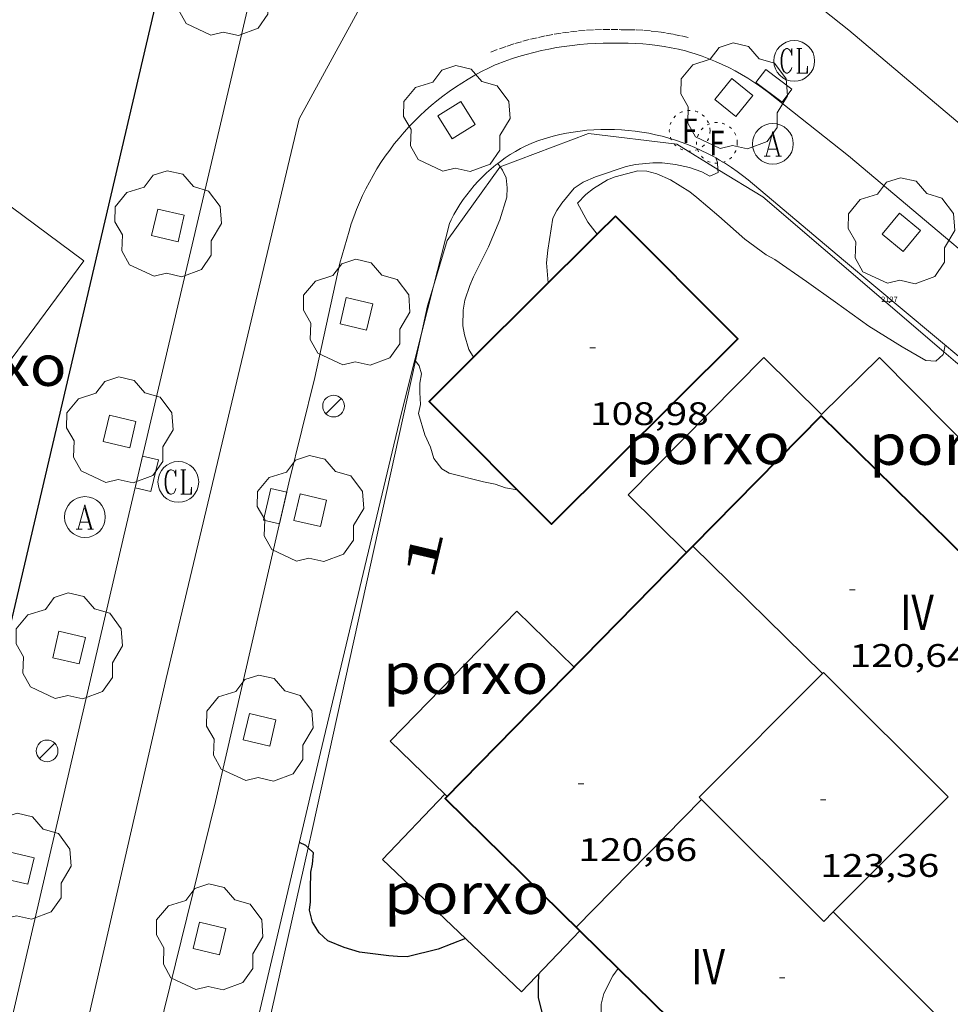
# Model space of a CAD drawing. Units: inches. Extents: x 453999 to 455004, y 4600499 to 4601002.
# Drawn here: x 454353 to 454388, y 4600910 to 4600947 of the extents above; entities that cross this region are included whole.
import ezdxf
from ezdxf.enums import TextEntityAlignment as Align

# ---------------------------------------------------------------- set-up
doc = ezdxf.new("R2010")
doc.units = ezdxf.units.IN
doc.header["$MEASUREMENT"] = 0
for name, pattern in [('DGN Style 1', [6.2852700200000005, 0.01045802, -6.274812000000001]), ('PUNTOS', [0.25, 0, -0.25]), ('TRAZOS2', [0.375, 0.25, -0.125])]:
    doc.linetypes.add(name, pattern=pattern)
for name, color, linetype, lineweight in [('ARBRE', 7, 'Continuous', 0), ('CORBA DE NIVELL', 7, 'Continuous', 0), ('CORBA MESTRA', 7, 'Continuous', 0), ('COTA EDIFICI', 7, 'Continuous', 0), ('EIX VIA URBANA PAVIMENTADA', 7, 'Continuous', 0), ('EMBORNAL', 7, 'Continuous', 0), ('ESCOCELL', 7, 'Continuous', 0), ('FACANA EXTERIOR', 7, 'Continuous', 0), ('FANAL', 7, 'Continuous', 0), ('FILAT', 7, 'Continuous', 0), ('LINIA VOLUMETRICA', 7, 'Continuous', 0), ('MUR CONTENCIO', 7, 'Continuous', 0), ('PARTERRE DE GESPA', 7, 'Continuous', 0), ('PORXO', 7, 'Continuous', 0), ('REBAIX DE VORERA VIANANTS', 7, 'Continuous', 0), ('REGISTRE AIGUA', 7, 'Continuous', 0), ('REGISTRE CLAVEGUERAM', 7, 'Continuous', 0), ('REGISTRE FIBRA OPTICA', 7, 'Continuous', 0), ('TEXT DE NUMERO DE PLANTES', 7, 'Continuous', 0), ('TEXT DE NUMERO DE POLICIA', 7, 'Continuous', 0), ('VORERA', 7, 'Continuous', 0)]:
    doc.layers.add(name, color=color, linetype=linetype, lineweight=lineweight)
for name, color, linetype in [('Identificador', 7, 'Continuous'), ('PLAQUES_CARRER', 7, 'Continuous'), ('Punt', 7, 'Continuous')]:
    doc.layers.add(name, color=color, linetype=linetype)
doc.styles.get("Standard").update_dxf_attribs({"font": 'txt.shx'})
doc.styles.add('Style-Arial', font='ARIAL.TTF')
doc.linetypes.add('filat', pattern='A,0.25,[7,dgnlstyle-mataro.shx,S=0.008,R=0,X=0,Y=0],10.25', length=10.5)

# ---------------------------------------------------------------- blocks, each defined once
blk = doc.blocks.new('BLOC_PLAQUES')
at = {"layer": 'Punt', "color": 2}
blk.add_point((0, 0), dxfattribs=at)
at = {"layer": 'Identificador', "color": 2}
blk.add_attdef('IDENTIFICADOR', text='', height=0.2, dxfattribs=at).set_placement((0, 0), align=Align.CENTER)
blk = doc.blocks.new('EMBORN')
at = {"color": 0, "linetype": 'ByBlock', "lineweight": -2, "flags": 128}
blk.add_lwpolyline([(0, 0), (1.2, 0), (1.2, 0.6), (0, 0.6)], close=True, dxfattribs=at)
blk = doc.blocks.new('RCLAVC')
at = {"color": 0, "linetype": 'ByBlock', "lineweight": -2, "flags": 128}
for points in [[(-0.158, 0.43), (-0.122, 0.26), (-0.122, 0.6), (-0.158, 0.43), (-0.228, 0.544), (-0.332, 0.6), (-0.402, 0.6), (-0.508, 0.544), (-0.578, 0.43), (-0.612, 0.316), (-0.648, 0.146), (-0.648, -0.146), (-0.612, -0.316), (-0.578, -0.43), (-0.508, -0.544), (-0.402, -0.6), (-0.332, -0.6), (-0.228, -0.544), (-0.158, -0.43), (-0.122, -0.316)], [(-0.402, 0.6), (-0.472, 0.544), (-0.542, 0.43), (-0.578, 0.316), (-0.612, 0.146), (-0.612, -0.146), (-0.578, -0.316), (-0.542, -0.43), (-0.472, -0.544), (-0.402, -0.6)], [(0.122, 0.6), (0.368, 0.6)], [(0.226, 0.6), (0.226, -0.6)], [(0.262, 0.6), (0.262, -0.6)], [(0.122, -0.6), (0.648, -0.6), (0.648, -0.26), (0.612, -0.6)]]:
    blk.add_lwpolyline(points, dxfattribs=at)
at = {"color": 0, "linetype": 'ByBlock', "lineweight": -2}
blk.add_circle((-0.001401012718677521, -0.0007607361078262329), 1, dxfattribs=at)
blk = doc.blocks.new('RAIGUC')
at = {"color": 0, "linetype": 'ByBlock', "lineweight": -2, "flags": 128}
for points in [[(0.002, 0.6), (-0.33, -0.6)], [(0.002, 0.6), (0.332, -0.6)], [(0.002, 0.43), (0.284, -0.6)], [(-0.236, -0.26), (0.19, -0.26)], [(-0.424, -0.6), (-0.14, -0.6)], [(0.142, -0.6), (0.426, -0.6)]]:
    blk.add_lwpolyline(points, dxfattribs=at)
at = {"color": 0, "linetype": 'ByBlock', "lineweight": -2}
blk.add_circle((0.0002215649485588074, -0.001705031752586365), 1, dxfattribs=at)
blk = doc.blocks.new('FANAL')
at = {"color": 0, "linetype": 'ByBlock', "lineweight": -2}
blk.add_line((0.283, 0.283), (-0.283, -0.283), dxfattribs=at)
blk.add_circle((0.0002620689868927002, 0.0006722288131713868), 0.40000000060146, dxfattribs=at)
blk = doc.blocks.new('RFOC')
at = {"color": 0, "linetype": 'ByBlock', "lineweight": -2}
blk.add_circle((0.001121296942234039, 0.0002408043146133423), 1, dxfattribs=at)
at = {"color": 0, "linetype": 'ByBlock', "lineweight": -2, "style": 'Style-Arial', "width": 0.833335}
blk.add_text('F', height=1.2, dxfattribs=at).set_placement((-6.955664062490995e-05, 0), align=Align.MIDDLE_CENTER)
blk = doc.blocks.new('COTA')
at = {"color": 0, "linetype": 'ByBlock', "lineweight": -2}
blk.add_line((0, 0), (0.2, 0), dxfattribs=at)
blk = doc.blocks.new('ESCOSE')
at = {"color": 0, "linetype": 'ByBlock', "lineweight": -2, "flags": 128}
blk.add_lwpolyline([(-0.5, -0.5), (0.5, -0.5), (0.5, 0.5), (-0.5, 0.5)], close=True, dxfattribs=at)
blk = doc.blocks.new('ARBRE')
at = {"color": 0, "linetype": 'ByBlock', "lineweight": -2, "flags": 128}
blk.add_lwpolyline([(-0.507, -1.872), (-1.415, -1.448), (-1.697, -0.9400000000000001), (-1.675, -0.342), (-1.951, 0.138), (-1.943, 0.686), (-1.511, 1.208), (-0.871, 1.406), (-0.543, 1.846), (-0.027, 2.012), (0.541, 1.882), (0.933, 1.428), (1.495, 1.262), (1.921, 0.6940000000000001), (1.969, 0.068), (1.593, -0.562), (1.593, -1.098), (1.229, -1.618), (0.505, -1.886), (-0.049, -1.762), (-0.507, -1.872)], dxfattribs=at)

msp = doc.modelspace()

# ---------------------------------------------------------------- linework, layer by layer
at = {"layer": 'CORBA DE NIVELL', "color": 30, "linetype": 'Continuous', "lineweight": 0, "flags": 128}
for points, elevation in [([(454379.1090290388, 4600941.437003542), (454379.1089795709, 4600941.437151949)], 107.0001658928), ([(454371.0860311423, 4600941.235118931), (454371.0859655996, 4600941.235212511)], 108.0001674432), ([(454387.4887287656, 4600934.303585296), (454387.5449403489, 4600934.544077254)], 106.0001643424), ([(454368.0330042315, 4600934.00208704), (454368.0329059856, 4600934.002224462)], 109.0001689936), ([(454375.5164607089, 4600911.610729439), (454375.516747696, 4600911.611132963)], 109.0001689936)]:
    msp.add_lwpolyline(points, dxfattribs=dict(at, elevation=elevation))
at = {"layer": 'CORBA DE NIVELL', "color": 30, "linetype": 'Continuous', "lineweight": 0}
for points, elevation in [([(454379.1823988008, 4600941.010784984), (454379.1669783405, 4600941.26315124), (454379.1090290388, 4600941.437003542)], 107.0001658928), ([(454370.1946950812, 4600934.099557421), (454370.0219119374, 4600934.380209955), (454369.8649158216, 4600934.924211992), (454369.8009182718, 4600935.260212997), (454369.8129226532, 4600935.835213797), (454369.8779255463, 4600936.203213876), (454370.0529298997, 4600936.741213382), (454370.1949325023, 4600937.055212791), (454370.7429417438, 4600938.161210347), (454371.1619499201, 4600939.153208707), (454371.4229567059, 4600939.994208029), (454371.4349593497, 4600940.340208475), (454371.394962042, 4600940.703209342), (454371.2589639937, 4600940.988210816), (454371.1776029344, 4600941.104375592)], 108.0001674432), ([(454371.1776029344, 4600941.104375592), (454371.0860311423, 4600941.235118931)], 108.0001674432), ([(454372.9399350812, 4600936.834191619), (454372.8749405649, 4600937.570193255), (454372.9259442176, 4600938.041193598), (454373.1089534698, 4600939.223194042), (454373.2609558148, 4600939.501193319), (454373.4449581867, 4600939.77619235), (454373.8989630106, 4600940.319189747), (454374.2319652189, 4600940.542187566), (454374.6799674082, 4600940.739184473), (454375.8119720237, 4600941.116176468), (454376.1569731656, 4600941.196173974), (454376.789974587, 4600941.254169261), (454377.1309750777, 4600941.249166666), (454377.6209754353, 4600941.196162866), (454378.1329753945, 4600941.086158811), (454378.591974839, 4600940.919155069), (454378.8829740914, 4600940.761152616), (454379.1889756431, 4600940.903150514), (454379.1823988008, 4600941.010784984)], 107.0001658928), ([(454374.7406713904, 4600938.627546569), (454374.3979543453, 4600939.075184032), (454374.0199590098, 4600939.767187973), (454374.3259618895, 4600940.084186143), (454374.6129640872, 4600940.315184323), (454375.117967283, 4600940.633180985), (454375.3999685245, 4600940.73917901), (454376.233971464, 4600940.956173018), (454376.5649718861, 4600940.944170487), (454376.9329717054, 4600940.845167543), (454377.4339708054, 4600940.624163399), (454378.1509686467, 4600940.193157289), (454378.4109673958, 4600939.975154979), (454379.2229634496, 4600939.289147753), (454380.1739584897, 4600938.441139225), (454380.9629553881, 4600937.871132354), (454381.2739545197, 4600937.693129717), (454382.4379502088, 4600936.887119636), (454383.5049460813, 4600936.125110359), (454384.7329412854, 4600935.242099673), (454385.9669374472, 4600934.484089134), (454386.8349349991, 4600933.984081773), (454387.2019354012, 4600933.962078954), (454387.4659376618, 4600934.206077329), (454387.4887287656, 4600934.303585296)], 106.0001643424), ([(454374.7409514778, 4600938.627180736), (454374.7406713904, 4600938.627546569)], 106.0001643424), ([(454370.1949100735, 4600934.099208208), (454370.1946950812, 4600934.099557421)], 108.0001674432), ([(454368.0579054828, 4600933.96725625), (454368.0330042315, 4600934.00208704)], 109.0001689936), ([(454371.8038755333, 4600929.218188432), (454371.374875422, 4600929.2911918), (454370.9878758388, 4600929.425194943), (454370.5638758568, 4600929.5141983), (454369.2998763706, 4600929.840208395), (454369.0238771415, 4600929.998210735), (454368.7318795873, 4600930.380213542), (454368.6118825045, 4600930.789215087), (454368.4048856435, 4600931.245217364), (454368.1738912796, 4600932.035220342), (454368.244893848, 4600932.359220306), (454368.2168971734, 4600932.803221207), (454368.2188997487, 4600933.142221717), (454368.2839024824, 4600933.489221762), (454368.1909045537, 4600933.781222921), (454368.0579054828, 4600933.96725625)], 109.0001689936), ([(454374.8877328432, 4600909.7821349), (454374.8857367174, 4600910.293135707), (454374.9817398557, 4600910.687135589), (454375.3197452888, 4600911.334134027), (454375.5164607089, 4600911.610729439)], 109.0001689936)]:
    msp.add_lwpolyline(points, dxfattribs=dict(at, elevation=elevation))
at = {"layer": 'CORBA MESTRA', "color": 30, "linetype": 'Continuous', "lineweight": 30, "elevation": 110.000170544, "flags": 128}
for points in [[(454364.1095850287, 4600916.049113946), (454364.0187641655, 4600916.131227212), (454363.7877647103, 4600916.250229149)], [(454372.9167253487, 4600909.197148948), (454372.5887350606, 4600910.544153525), (454372.5797385901, 4600911.011154316), (454372.5917416133, 4600911.40715484)]]:
    msp.add_lwpolyline(points, dxfattribs=at)
at = {"layer": 'CORBA MESTRA', "color": 30, "linetype": 'Continuous', "lineweight": 30, "elevation": 110.000170544}
msp.add_lwpolyline([(454369.8957473655, 4600912.716177325), (454368.892742821, 4600912.322184325), (454367.7517389199, 4600912.041192546), (454367.4027384093, 4600912.0451952), (454367.080738168, 4600912.079197696), (454365.995737495, 4600912.212206135), (454365.4367379258, 4600912.383210642), (454364.8287388649, 4600912.631215639), (454364.5177405832, 4600912.921218449), (454364.2647431425, 4600913.310220972), (454364.1617463289, 4600913.751222437), (454364.1967487504, 4600914.063222655), (454364.1957523074, 4600914.53222339), (454364.210757035, 4600915.152224237), (454364.2727594225, 4600915.454224235), (454364.3107626151, 4600915.867224587), (454364.1095850287, 4600916.049113946)], dxfattribs=at)
at = {"layer": 'EIX VIA URBANA PAVIMENTADA', "color": 1, "linetype": 'Continuous', "lineweight": 20}
for points in [[(454351.9555630134, 4600892.08528146, 110.920171970368), (454358.8828028358, 4600922.277275709, 109.655170009112), (454363.7849667466, 4600942.878270456, 108.4631681610352), (454371.1380802747, 4600956.338235531, 108.2071677641328)], [(454371.1380802747, 4600956.338235531, 108.2071677641328), (454384.0040228214, 4600946.137122095, 106.8311656307824), (454403.3629287863, 4600929.787949861, 104.8791626044016), (454417.4848556467, 4600917.262823291, 103.2791601237616), (454436.8607490578, 4600899.255648357, 101.2631569981552), (454455.1246393565, 4600881.065481578, 99.11915367409762), (454464.4475781628, 4600871.095395381, 98.18915223222564)]]:
    msp.add_polyline3d(points, dxfattribs=at)
at = {"layer": 'FACANA EXTERIOR', "color": 1, "linetype": 'Continuous', "lineweight": 40}
for points, elevation in [([(454382.9769156654, 4600931.951105633), (454378.2639777036, 4600927.152030308)], 121.6493886166827), ([(454378.0335799532, 4600926.917421627), (454369.1457873592, 4600917.867188741), (454374.1057544778, 4600912.996144393)], 121.6508182450586), ([(454378.2639777036, 4600927.152030308), (454378.0335799532, 4600926.917421627)], 121.650751613298), ([(454374.1057544778, 4600912.996144393), (454374.1057559216, 4600912.996145908)], 121.6800176348895), ([(454374.1057559216, 4600912.996145908), (454375.5164607089, 4600911.610729439)], 121.6800176426409), ([(454375.5164607089, 4600911.610729439), (454380.5556583047, 4600906.661875064)], 121.6875914175916)]:
    msp.add_lwpolyline(points, dxfattribs=dict(at, elevation=elevation))
at = {"layer": 'FACANA EXTERIOR', "color": 1, "linetype": 'Continuous', "lineweight": 40, "elevation": 121.7001384256965, "flags": 128}
msp.add_lwpolyline([(454392.4296649184, 4600922.667825424), (454382.9769156654, 4600931.951105633)], dxfattribs=at)
at = {"layer": 'FACANA EXTERIOR', "color": 1, "linetype": 'Continuous', "lineweight": 40}
for points in [[(454370.1946950812, 4600934.099557421, 108.9872636741789), (454368.5618952044, 4600932.473218078, 109.030169040112), (454373.0618679005, 4600927.955176928, 109.1141691703456), (454379.9119302904, 4600934.778135533, 109.1141691703456), (454375.4119575942, 4600939.296176681, 108.85016876104)], [(454375.4119575942, 4600939.296176681, 108.85016876104), (454374.7406713904, 4600938.627546569, 108.8678082651996)], [(454374.7406713904, 4600938.627546569, 108.8678082651996), (454370.1946950812, 4600934.099557421, 108.9872636741789)]]:
    msp.add_polyline3d(points, dxfattribs=at)
at = {"layer": 'FILAT', "color": 7, "linetype": 'filat', "lineweight": 0}
for points in [[(454371.1776029344, 4600941.104375592, 107.8525716915072), (454374.4239790755, 4600942.32918888, 107.4631666106352), (454377.6689811169, 4600941.935163648, 107.1031660524912), (454379.1823988008, 4600941.010784984, 106.9925090938278)], [(454368.7220087951, 4600936.718822765, 108.6165231697111), (454369.226941184, 4600938.397222215, 108.3591679997936), (454371.1559646534, 4600941.096211764, 107.855167218392), (454371.1776029344, 4600941.104375592, 107.8525716915072)], [(454379.1823988008, 4600941.010784984, 106.9925090938278), (454380.8419713316, 4600939.997136568, 106.8711656927984), (454387.4887287656, 4600934.303585296, 106.1874196335302)], [(454368.2802801912, 4600934.977092823, 108.7903800047659), (454368.5049218545, 4600935.997223974, 108.7271685703408), (454368.7220087951, 4600936.718822765, 108.6165231697111)], [(454368.0579054828, 4600933.96725625, 108.8529535456402), (454368.2802801912, 4600934.977092823, 108.7903800047659)], [(454387.4887287656, 4600934.303585296, 106.1874196335302), (454387.9189363079, 4600933.935073473, 106.1431645641072), (454397.401967883, 4600926.162399536, 105.1367101881686)], [(454364.1095850287, 4600916.049113946, 109.9466404291348), (454364.2687693257, 4600916.76022629, 109.9191704184176), (454368.0579054828, 4600933.96725625, 108.8529535456402)], [(454361.6237109415, 4600905.173492624, 110.3115502802797), (454361.6746791247, 4600905.402228363, 110.3031710137712), (454362.3217003107, 4600908.062227578, 110.255170939352), (454364.1095850287, 4600916.049113946, 109.9466404291348)]]:
    msp.add_polyline3d(points, dxfattribs=at)
at = {"layer": 'LINIA VOLUMETRICA', "color": 1, "linetype": 'Continuous', "lineweight": 20}
for points, elevation in [([(454378.263869873, 4600927.152136219), (454378.2639777036, 4600927.152030308)], 121.6181885565566), ([(454383.4257757475, 4600913.692076178), (454383.4258966719, 4600913.691955506)], 121.5741884883296), ([(454383.4258966719, 4600913.691955506), (454388.1875557914, 4600908.940223563)], 121.5741884883296)]:
    msp.add_lwpolyline(points, dxfattribs=dict(at, elevation=elevation))
at = {"layer": 'LINIA VOLUMETRICA', "color": 1, "linetype": 'Continuous', "lineweight": 20, "flags": 128}
for points, elevation in [([(454378.2639777036, 4600927.152030308), (454383.0338417207, 4600922.467092765)], 121.6181892799539), ([(454373.9667568411, 4600913.133147083), (454378.5807996484, 4600917.83211936)], 121.630188575152)]:
    msp.add_lwpolyline(points, dxfattribs=dict(at, elevation=elevation))
at = {"layer": 'LINIA VOLUMETRICA', "color": 1, "linetype": 'Continuous', "lineweight": 20}
for points in [[(454378.4948001676, 4600917.918120146, 123.9461921658784), (454383.0718420676, 4600922.505092528, 123.95019217208), (454387.6558144692, 4600917.931050655, 123.95019217208), (454383.4258966719, 4600913.691955506, 123.95019217208)], [(454383.4258966719, 4600913.691955506, 123.95019217208), (454383.0787725691, 4600913.344078273, 123.95019217208), (454378.4948001676, 4600917.918120146, 123.9461921658784)]]:
    msp.add_polyline3d(points, dxfattribs=at)
at = {"layer": 'MUR CONTENCIO', "color": 1, "linetype": 'Continuous', "lineweight": 30}
msp.add_polyline3d([(454348.5318404048, 4600964.68306461, 109.810428511865), (454357.5930724318, 4600958.072340993, 109.670170032368), (454358.0370689926, 4600957.52833678, 109.670170032368), (454358.3890656308, 4600957.013333311, 109.6661700261664), (454358.7100615304, 4600956.407329937, 109.6141699455456), (454358.8960582146, 4600955.932327788, 109.5741698835296), (454359.1190540761, 4600955.341325181, 109.5741698835296), (454359.3030485645, 4600954.5773226, 109.5621698649248), (454359.4330432272, 4600953.847320482, 109.5661698711264), (454359.54903739, 4600953.054318371, 109.5661698711264), (454359.1830139083, 4600950.034316467, 109.630169970352), (454349.411682124, 4600908.303325906, 111.1741723641696)], dxfattribs=at)
at = {"layer": 'PARTERRE DE GESPA', "color": 7, "linetype": 'Continuous', "lineweight": 0}
msp.add_polyline3d([(454339.5107216544, 4600915.536412245, 109.510169784304), (454355.858914768, 4600937.647322483, 109.510169784304), (454347.0189508749, 4600944.212399736, 109.510169784304), (454353.0150235572, 4600952.566367192, 109.510169784304), (454358.818001521, 4600948.476316821, 109.6881700602752)], dxfattribs=at)
at = {"layer": 'PORXO', "color": 1, "linetype": 'Continuous', "lineweight": 0, "extrusion": (-0.0007914251094163355, -0.0008019703003840198, 0.9999993652447654), "elevation": -3930.754818525153, "flags": 128}
msp.add_lwpolyline([(454375.8374894616, 4600927.364366652), (454380.8245403104, 4600932.418338274), (454382.9515270157, 4600930.319318204)], dxfattribs=at)
at = {"layer": 'PORXO', "color": 1, "linetype": 'Continuous', "lineweight": 0, "extrusion": (0.0007128906148056261, 0.0007051711758244243, 0.9999994972601657), "elevation": 3684.147120223591, "flags": 128}
msp.add_lwpolyline([(454382.8019157015, 4600930.538097624), (454384.9289365616, 4600932.642085269)], dxfattribs=at)
at = {"layer": 'PORXO', "color": 1, "linetype": 'Continuous', "lineweight": 0, "extrusion": (-0.0003963603350150276, 0.0004005891394146986, 0.9999998412134007), "elevation": 1778.758150033934, "flags": 128}
msp.add_lwpolyline([(454385.1371291944, 4600933.752703466), (454390.1300998494, 4600928.707657353), (454388.0430811095, 4600926.642669822)], dxfattribs=at)
at = {"layer": 'PORXO', "color": 1, "linetype": 'Continuous', "lineweight": 0, "flags": 128}
for points, elevation in [([(454378.0335799532, 4600926.917421627), (454375.8858804888, 4600929.037157178)], 118.6631833052329), ([(454367.1307981719, 4600919.977209562), (454371.7878416529, 4600924.756181636), (454373.8948293423, 4600922.703162466)], 115.7021793843808), ([(454369.1377587958, 4600918.021162211), (454367.1307981719, 4600919.977209562)], 115.7021793843808), ([(454369.1377587958, 4600918.021162211), (454369.137786474, 4600918.021191268)], 117.6021799079099)]:
    msp.add_lwpolyline(points, dxfattribs=dict(at, elevation=elevation))
at = {"layer": 'PORXO', "color": 1, "linetype": 'Continuous', "lineweight": 0}
for points, elevation in [([(454378.0338677334, 4600926.917137594), (454378.0335799532, 4600926.917421627)], 118.6631839751171), ([(454374.1057544778, 4600912.996144393), (454371.962735662, 4600910.74715856), (454366.8497647014, 4600915.619204906), (454369.1377587958, 4600918.021162211)], 117.7301897952428), ([(454369.2187859684, 4600917.942190564), (454369.1377587958, 4600918.021162211)], 115.7021793843808), ([(454374.1057559216, 4600912.996145908), (454374.1057544778, 4600912.996144393)], 117.7301897952493)]:
    msp.add_lwpolyline(points, dxfattribs=dict(at, elevation=elevation))
at = {"layer": 'REBAIX DE VORERA VIANANTS', "color": 1, "linetype": 'TRAZOS2', "lineweight": 0}
for points in [[(454370.8289962722, 4600945.33022081, 107.6611669176144), (454371.1539977092, 4600945.453218536, 107.5961668168384), (454371.4339988793, 4600945.55021656, 107.545166737768), (454371.716000007, 4600945.641214562, 107.4971666633488), (454372.0020010878, 4600945.725212522, 107.4531665951312), (454372.2890021094, 4600945.801210462, 107.4121665315648), (454372.5800030841, 4600945.870208361, 107.3751664742), (454372.8710040057, 4600945.93220625, 107.3411664214864), (454373.1650048711, 4600945.986204103, 107.310166373424), (454373.4610056867, 4600946.033201929, 107.2831663315632), (454373.7570064415, 4600946.072199744, 107.260166295904), (454374.0540071524, 4600946.105197542, 107.240166264896), (454374.3530078057, 4600946.130195312, 107.2241662400896), (454374.6530083998, 4600946.147193061, 107.2111662199344), (454374.9530089483, 4600946.158190802, 107.2021662059808), (454375.2530094286, 4600946.16018853, 107.1961661966784), (454375.5510098602, 4600946.156186262, 107.1941661935776), (454375.6380099723, 4600946.153185598, 107.1941661935776)], [(454375.6190099429, 4600946.153185741, 107.1941661935776), (454375.6380099723, 4600946.153185598, 107.1934006246265)], [(454375.6380099723, 4600946.153185598, 107.1934006246265), (454375.8920103662, 4600946.15318367, 107.1831661765232), (454376.1730107487, 4600946.146181528, 107.1721661594688), (454376.4530110538, 4600946.129179377, 107.1621661439648), (454376.7330112983, 4600946.104177213, 107.1521661284608), (454377.0120114804, 4600946.071175045, 107.1431661145072), (454377.2890115912, 4600946.029172879, 107.1341661005536), (454377.5660116489, 4600945.980170701, 107.1271660897008), (454377.8410116351, 4600945.922168524, 107.1191660772976), (454378.1720115338, 4600945.841165887, 107.1121660664448)]]:
    msp.add_polyline3d(points, dxfattribs=at)
at = {"layer": 'VORERA', "color": 1, "linetype": 'Continuous', "lineweight": 0, "extrusion": (0.01334726637372439, 0.4498541394610944, 0.8930022976958499), "elevation": 2075914.844818652, "flags": 128}
msp.add_lwpolyline([(-317720.2471510419, -4118832.151676062), (-317720.5080704227, -4118832.272229998), (-317720.7731955983, -4118832.385291403), (-317721.0404977957, -4118832.49169994), (-317721.3110062261, -4118832.59013942), (-317721.5837213275, -4118832.681033418), (-317721.8596426622, -4118832.763958356), (-317722.136771106, -4118832.839311338), (-317722.4171057828, -4118832.907145316), (-317722.6986475687, -4118832.966957282), (-317722.981396464, -4118833.018747236), (-317723.2653524687, -4118833.062965231), (-317723.5515151444, -4118833.099187692), (-317723.8378853675, -4118833.127811718), (-317724.1244631377, -4118833.148387254), (-317724.4122776671, -4118833.16049822), (-317724.699270532, -4118833.165426832), (-317724.7803239952, -4118833.16489365)], dxfattribs=at)
at = {"layer": 'VORERA', "color": 1, "linetype": 'Continuous', "lineweight": 0, "extrusion": (0.006560398752681571, 0.1171039026898057, 0.9930979997679094), "elevation": 541876.3644790336, "flags": 128}
msp.add_lwpolyline([(-196303.863399794, -4587256.286718761), (-196303.9333903507, -4587256.558943963), (-196304.010481816, -4587256.829574861), (-196304.094730117, -4587257.097502626), (-196304.1871336894, -4587257.36290008), (-196304.2877484609, -4587257.624775678), (-196304.395464141, -4587257.884939684), (-196304.5103925833, -4587258.141526297), (-196304.6325337882, -4587258.394535511), (-196304.7608893186, -4587258.643794505), (-196304.8974560479, -4587258.889531643), (-196305.0412355393, -4587259.131691388), (-196305.1912852836, -4587259.368992075), (-196305.3475493542, -4587259.602777113), (-196305.5110821135, -4587259.831875923), (-196305.6809410525, -4587260.05524142), (-196305.8570143172, -4587260.274973984), (-196306.0384153254, -4587260.488917689), (-196306.2271409493, -4587260.697183623), (-196306.4211383896, -4587260.900769535), (-196306.6215179363, -4587261.097630588), (-196306.8261708628, -4587261.289756075), (-196307.0371499689, -4587261.476030963), (-196307.2535127452, -4587261.655760026), (-196307.4742048279, -4587261.829527407), (-196307.7002805807, -4587261.996631674), (-196307.9306856403, -4587262.15777426), (-196308.1655318604, -4587262.311323932), (-196308.404707387, -4587262.458911923), (-196308.6482681473, -4587262.59966397), (-196308.8952157048, -4587262.733641823), (-196308.9594906301, -4587262.766531482)], dxfattribs=at)
at = {"layer": 'VORERA', "color": 1, "linetype": 'Continuous', "lineweight": 0}
for points, elevation in [([(454379.1090290388, 4600941.437003542), (454379.0259806857, 4600941.484153306), (454378.8000373897, 4600941.603196611), (454378.5709884666, 4600941.714162086), (454378.3389381786, 4600941.819126606), (454378.1029293315, 4600941.916121749), (454377.8650443418, 4600942.006208272), (454377.6240537205, 4600942.088216959), (454377.3809274199, 4600942.163125645), (454377.1349550268, 4600942.23014788), (454376.8879721746, 4600942.28916244), (454376.6389834069, 4600942.34117269), (454376.3889841804, 4600942.385175263), (454376.1379744929, 4600942.421170164), (454375.8859543422, 4600942.449157394), (454375.6329237291, 4600942.469136948), (454375.3790124258, 4600942.48120452), (454375.1259262891, 4600942.485143198), (454374.8729421605, 4600942.481157125), (454374.6199175209, 4600942.47014121), (454374.3670076359, 4600942.45020995), (454374.1160353889, 4600942.422232719), (454373.8650226296, 4600942.387225643), (454373.6159602586, 4600942.343182003), (454373.3679698432, 4600942.292191442), (454373.1230295334, 4600942.233237836), (454372.8790314094, 4600942.167241615), (454372.6379663748, 4600942.092196069), (454372.5229740416, 4600942.054202878)], 106.9967352744363), ([(454380.2939752773, 4600940.629141706), (454380.0939813246, 4600940.788147268), (454379.8890325552, 4600940.940186222), (454379.6799699544, 4600941.086141295), (454379.4659533434, 4600941.22513035), (454379.24795267, 4600941.358131219), (454379.1090290388, 4600941.437003542)], 106.9181718572653), ([(454380.2939760837, 4600940.629142299), (454380.2939752773, 4600940.629141706)], 106.9181718127802)]:
    msp.add_lwpolyline(points, dxfattribs=dict(at, elevation=elevation))
at = {"layer": 'VORERA', "color": 1, "linetype": 'Continuous', "lineweight": 0, "elevation": 107.8141732017975, "flags": 128}
msp.add_lwpolyline([(454372.5229740416, 4600942.054202878), (454372.5229748484, 4600942.054203473)], dxfattribs=at)
at = {"layer": 'VORERA', "color": 1, "linetype": 'Continuous', "lineweight": 0}
for points in [[(454347.6365146769, 4600886.597305723, 111.160172342464), (454352.0636604456, 4600904.904300515, 110.2941709998176), (454357.3288403067, 4600927.533295649, 109.4781697346912), (454362.9250297329, 4600951.355290123, 108.5061682277024)], [(454375.6190061491, 4600945.653184966, 107.1941661935776), (454375.8850065615, 4600945.653182948, 107.1831661765232), (454376.1510069208, 4600945.646180919, 107.1721661594688), (454376.4160072103, 4600945.630178883, 107.1621661439648), (454376.6810074466, 4600945.607176837, 107.1521661284608), (454376.9450076132, 4600945.575174784, 107.1431661145072), (454377.2080077249, 4600945.536172729, 107.1341661005536), (454377.4700077746, 4600945.489170668, 107.1271660897008), (454377.7300077603, 4600945.43416861, 107.1191660772976), (454377.9880076823, 4600945.371166554, 107.1131660679952), (454378.0980076328, 4600945.342165675, 107.110166063344)], [(454378.0980076328, 4600945.342165675, 107.110166063344), (454378.3530074363, 4600945.264163619, 107.0861660261344), (454378.6050071745, 4600945.178161574, 107.0631659904752), (454378.8540068473, 4600945.084159538, 107.040165954816), (454379.1010064639, 4600944.983157507, 107.0171659191568), (454379.3440060212, 4600944.875155496, 106.9941658834976), (454379.5850055147, 4600944.759153488, 106.9711658478384), (454379.8210049549, 4600944.637151509, 106.9491658137296), (454380.0540043297, 4600944.507149539, 106.9271657796208), (454380.2830036453, 4600944.37014759, 106.9061657470624), (454380.5080029015, 4600944.226145659, 106.8841657129536), (454380.7280021044, 4600944.076143757, 106.8641656819456), (454380.9440012482, 4600943.919141874, 106.8431656493872), (454381.039000849, 4600943.847141041, 106.8341656354336)], [(454381.039000849, 4600943.847141041, 106.8341656354336), (454383.9879877042, 4600941.512115046, 106.4941651082976), (454391.8279497737, 4600934.911045326, 105.6541638059616), (454401.5989025301, 4600926.687958439, 104.7021623299808), (454411.8328493575, 4600917.588866682, 103.5261605067104), (454421.1627993437, 4600909.090782714, 102.630159117552), (454431.4597424523, 4600899.488689698, 101.4941573562976), (454440.8606877075, 4600890.352604204, 100.4861557934944), (454450.0536322382, 4600881.163520206, 99.30215395782083), (454463.1825496908, 4600867.601399562, 97.97315189733922)], [(454372.5229748484, 4600942.054203473, 107.8141671548256), (454372.319973082, 4600941.969204287, 107.835167187384), (454372.1209720678, 4600941.876205652, 107.8561672199424), (454371.9249710052, 4600941.776206984, 107.8791672556016), (454371.7329698956, 4600941.669208274, 107.9031672928112), (454371.5459687483, 4600941.556209518, 107.9271673300208), (454371.361967545, 4600941.435210727, 107.9521673687808), (454371.1829663114, 4600941.30921189, 107.9791674106416), (454371.0860311423, 4600941.235118931, 107.9936518921422)], [(454372.5229740416, 4600942.054202878, 107.8141671548256), (454372.5229748484, 4600942.054203473, 107.8141671548256)], [(454371.0860311423, 4600941.235118931, 107.9936518921422), (454371.0089650325, 4600941.176213004, 108.005167450952), (454370.8399637083, 4600941.036214069, 108.0331674943632), (454370.6759623538, 4600940.891215088, 108.0611675377744), (454370.5179609631, 4600940.740216054, 108.0911675842864), (454370.3649595347, 4600940.583216971, 108.120167629248), (454370.2179580776, 4600940.421217836, 108.1511676773104), (454370.0769565919, 4600940.254218646, 108.1811677238224), (454369.9419550699, 4600940.081219402, 108.2131677734352), (454369.8139535285, 4600939.904220099, 108.245167823048), (454369.6929519676, 4600939.723220737, 108.2771678726608), (454369.5779503779, 4600939.537221321, 108.310167923824), (454369.4699487689, 4600939.347221846, 108.3431679749872), (454369.3689471403, 4600939.15322231, 108.3761680261504), (454369.306946073, 4600939.025222584, 108.3981680602592)], [(454380.2939760837, 4600940.629142299, 106.9181656425225), (454380.2939752773, 4600940.629141706, 106.9181657656672)], [(454397.401967883, 4600926.162399536, 105.019172428069), (454393.8409102375, 4600929.289021336, 105.35016333464), (454383.8039582448, 4600937.667110481, 106.3821649346528), (454380.2939760837, 4600940.629142299, 106.9181656425225)], [(454369.306946073, 4600939.025222584, 108.3981680602592), (454368.7220087951, 4600936.718822765, 108.6500130511405)], [(454353.1405168062, 4600885.753262653, 111.1841723796736), (454356.8156394886, 4600901.17125867, 110.4061711734624), (454358.8117102791, 4600910.093257359, 110.1021707021408), (454360.6967713525, 4600917.757254939, 109.8341702866336), (454363.3988644751, 4600929.478252608, 109.2421693687968), (454364.3608953835, 4600933.355251321, 108.9181688664672), (454365.2749286985, 4600937.559250902, 108.5821683455328), (454365.6129382062, 4600938.743250174, 108.410168078864)], [(454368.7220087951, 4600936.718822765, 108.6500130511405), (454368.2802801912, 4600934.977092823, 108.840199487185)], [(454368.2802801912, 4600934.977092823, 108.840199487185), (454368.0330042315, 4600934.00208704, 108.9466642555923)], [(454368.0330042315, 4600934.00208704, 108.9466642555923), (454367.5138896493, 4600931.955225226, 109.170169257168), (454364.5637909978, 4600919.556228386, 109.9021703920608), (454359.8826324905, 4600899.622232999, 110.470171272688), (454357.2125406162, 4600888.05923533, 110.9261719796704), (454355.9825023726, 4600883.270237239, 111.20017240448)]]:
    msp.add_polyline3d(points, dxfattribs=at)

# ---------------------------------------------------------------- block references
at = {"layer": 'ARBRE', "color": 3, "linetype": 'Continuous', "lineweight": 0, "xscale": 1.000001550400009, "yscale": 1.000001550399986, "zscale": 1.0000015504, "rotation": 359.9995652666707}
for p in [(454361.0380000233, 4600947.825298969, 108.660168466464), (454379.76999744, 4600943.657150377, 106.9081657501632), (454369.570975277, 4600942.820226463, 107.8141671548256), (454358.9539294605, 4600938.951301022, 109.0221690277088), (454385.9309693349, 4600938.694095935, 106.2241646896896), (454365.8869155194, 4600935.697243373, 108.7121685470848), (454357.1718691539, 4600931.367302785, 109.3311695067824), (454364.1868580562, 4600928.471245067, 109.2811694292624), (454355.3138059523, 4600923.417304557, 109.635169978104), (454362.3247938773, 4600920.393246672, 109.6891700618256), (454353.4277415161, 4600915.310306299, 109.9271704308208), (454360.4797327294, 4600912.711248762, 110.0021705471008)]:
    msp.add_blockref('ARBRE', p, dxfattribs=at)
at = {"layer": 'COTA EDIFICI', "color": 7, "linetype": 'Continuous', "lineweight": 0, "xscale": 1.000001550400009, "yscale": 1.000001550399986, "zscale": 1.0000015504, "rotation": 359.9995652666707}
for p in [(454374.475919336, 4600934.445176262, 108.980168962592), (454384.0278666235, 4600925.546089989, 120.6441870464576), (454374.0477969531, 4600918.403154639, 120.660187071264), (454382.9528063356, 4600917.820086168, 123.3641912635456), (454381.4507542402, 4600911.261087395, 120.660187071264)]:
    msp.add_blockref('COTA', p, dxfattribs=at)
at = {"layer": 'EMBORNAL', "color": 7, "linetype": 'Continuous', "lineweight": 0, "yscale": 1.000001550399986, "zscale": 1.0000015504}
for p, xscale, rotation in [((454380.5850029147, 4600944.212145053, 106.8791657052016), 1.000001550400015, 323.0592312108407), ((454363.0518525104, 4600927.972252906, 109.3181694866272), 1.000001550400009, 77.00772817587534)]:
    msp.add_blockref('EMBORN', p, dxfattribs=dict(at, xscale=xscale, rotation=rotation))
at = {"layer": 'EMBORNAL', "color": 7, "linetype": 'Continuous', "lineweight": 0, "zscale": 1.0000015504, "rotation": 256.7871707347048}
msp.add_blockref('EMBORN', (454358.0168636048, 4600930.463294973, 109.3581695486432), dxfattribs=at)
at = {"layer": 'ESCOCELL', "color": 1, "linetype": 'Continuous', "lineweight": 0, "zscale": 1.0000015504}
for p, rotation in [((454379.76999744, 4600943.657150377, 106.9081657501632), 321.1463756157069), ((454385.9309693349, 4600938.694095935, 106.2241646896896), 140.5556241476142), ((454362.3247938773, 4600920.393246672, 109.6891700618256), 256.6174865744462)]:
    msp.add_blockref('ESCOSE', p, dxfattribs=dict(at, rotation=rotation))
for p, xscale, yscale, rotation in [((454369.570975277, 4600942.820226463, 107.8141671548256), 1.000003179843333, 1.000003179843333, 31.8451312208384), ((454358.9539294605, 4600938.951301022, 109.0221690277088), 1.000003286659276, 1.000003286659279, 256.7721531610281), ((454365.8869155194, 4600935.697243373, 108.7121685470848), 1.000004128002527, 1.00000412800253, 256.7801125477575), ((454357.1718691539, 4600931.367302785, 109.3311695067824), 1.000003308571078, 1.000003308571081, 76.77681269679536), ((454364.1868580562, 4600928.471245067, 109.2811694292624), 1.000001550399994, 1.000001550399986, 257.013747531674), ((454355.3138059523, 4600923.417304557, 109.635169978104), 1.000001550399991, 1.000001550399986, 76.84528521920426), ((454353.4277415161, 4600915.310306299, 109.9271704308208), 1.000001550400003, 1.000001550399986, 76.90475924438708), ((454360.4797327294, 4600912.711248762, 110.0021705471008), 1.000001550400015, 1.000001550399986, 76.19394774430954)]:
    msp.add_blockref('ESCOSE', p, dxfattribs=dict(at, xscale=xscale, yscale=yscale, rotation=rotation))
at = {"layer": 'FANAL', "color": 7, "linetype": 'Continuous', "lineweight": 0, "xscale": 1.000001550400009, "yscale": 1.000001550399986, "zscale": 1.0000015504, "rotation": 359.9995652666707}
for p in [(454365.044888477, 4600932.305244503, 109.055169078872), (454354.5047758503, 4600919.615304802, 109.7931702230672)]:
    msp.add_blockref('FANAL', p, dxfattribs=at)
at = {"layer": 'PLAQUES_CARRER', "xscale": 1.000001550400009, "yscale": 1.000001550399986, "zscale": 1.0000015504, "rotation": 359.9995652666707}
msp.add_blockref('BLOC_PLAQUES', (454385.4960681489, 4600936.131370436), dxfattribs=at).add_auto_attribs({'IDENTIFICADOR': '2127'})
at = {"layer": 'REGISTRE AIGUA', "color": 5, "linetype": 'Continuous', "lineweight": 0, "xscale": 0.7500011627999923, "yscale": 0.7500011628000038, "zscale": 0.7500011628000001, "rotation": 359.9995652666702}
for p in [(454381.2059867448, 4600941.95413684, 106.9361657935744), (454355.8988433174, 4600928.222307567, 109.4641697129856)]:
    msp.add_blockref('RAIGUC', p, dxfattribs=at)
at = {"layer": 'REGISTRE CLAVEGUERAM', "color": 7, "linetype": 'Continuous', "lineweight": 0, "xscale": 0.7500011627999923, "yscale": 0.7500011628000038, "zscale": 0.7500011628000001, "rotation": 359.9995652666702}
for p in [(454381.992011113, 4600945.005135606, 106.8311656307824), (454359.33485844, 4600929.513283499, 109.3831695874032)]:
    msp.add_blockref('RCLAVC', p, dxfattribs=at)
at = {"layer": 'REGISTRE FIBRA OPTICA', "color": 1, "linetype": 'PUNTOS', "lineweight": 0, "xscale": 0.7500011627999923, "yscale": 0.7500011628000038, "zscale": 0.7500011628000001, "rotation": 359.9995652666702}
for p in [(454378.1439856471, 4600942.435160819, 107.0961660416384), (454379.1469837953, 4600941.986152513, 107.0121659114048)]:
    msp.add_blockref('RFOC', p, dxfattribs=at)

# ---------------------------------------------------------------- texts
at = {"layer": 'COTA EDIFICI', "color": 7, "linetype": 'Continuous', "lineweight": 0, "style": 'Style-Arial', "width": 1.25}
for s, p in [('108,98', (454374.4759041609, 4600932.445173162, 108.980168962592)), ('120,64', (454384.0278514485, 4600923.546086888, 120.6441870464576)), ('120,66', (454374.047781778, 4600916.403151537, 120.660187071264)), ('123,36', (454382.9527911605, 4600915.820083068, 123.3641912635456))]:
    msp.add_text(s, height=0.8400013023360002, rotation=359.99956526667, dxfattribs=at).set_placement(p, align=Align.TOP_LEFT)
at = {"layer": 'PORXO', "color": 7, "linetype": 'Continuous', "lineweight": 20, "style": 'Style-Arial', "width": 1.093332}
for p in [(454352.184696534, 4600933.797344393, 112.8541749688416), (454378.7867159173, 4600930.916138082, 117.4091820309136), (454387.77972967, 4600930.891069809, 117.4091820309136), (454369.9066380277, 4600922.465192357, 117.4091820309136), (454369.9415766381, 4600914.367179538, 117.4091820309136)]:
    msp.add_text('porxo', height=1.5000023256, rotation=359.99956526667, dxfattribs=at).set_placement(p, align=Align.MIDDLE_CENTER)
at = {"layer": 'TEXT DE NUMERO DE PLANTES', "color": 7, "linetype": 'Continuous', "lineweight": 0, "style": 'Style-Arial', "width": 0.8076910650906692}
for p in [(454386.504588493, 4600924.711070903), (454378.823477719, 4600911.68110898)]:
    msp.add_text('IV', height=1.300004015523101, rotation=359.99956526667, dxfattribs=at).set_placement(p, align=Align.MIDDLE_CENTER)
at = {"layer": 'TEXT DE NUMERO DE POLICIA', "color": 7, "linetype": 'DGN Style 1', "lineweight": 20, "style": 'Style-Arial', "width": 2.249995982150032}
msp.add_text('1', height=1.120003736451101, rotation=76.78452067966202, dxfattribs=at).set_placement((454368.3586918291, 4600926.865889251), align=Align.MIDDLE_CENTER)

doc.saveas('drawing.dxf')
